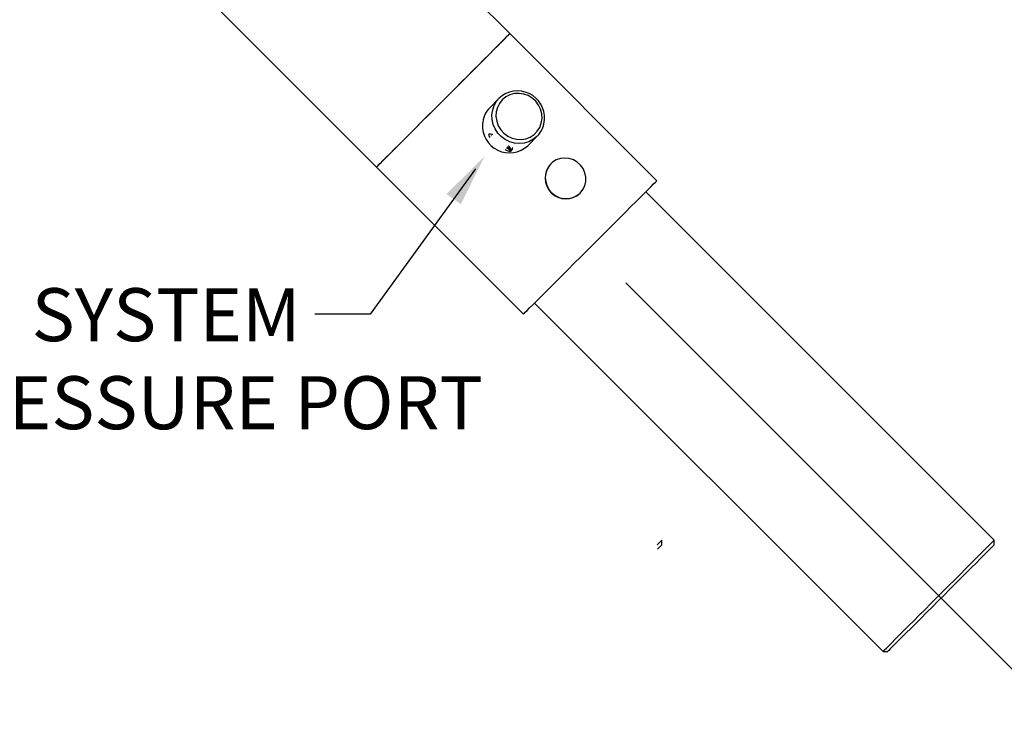
# Model space of a CAD drawing. Units: inches. Extents: x 0.5 to 8, y 0 to 10.7.
# Drawn here: x 3.6 to 5.5, y 6.2 to 7.6 of the extents above; entities that cross this region are included whole.
import ezdxf

# ---------------------------------------------------------------- set-up
doc = ezdxf.new("R2010")
doc.units = ezdxf.units.IN
doc.header["$MEASUREMENT"] = 0
doc.styles.add('logo', font='ARIALN.TTF')
doc.dimstyles.get("Standard").update_dxf_attribs({"dimtxt": 0.1, "dimasz": 0.1, "dimexe": 0.18, "dimexo": 0.0625, "dimgap": 0.09, "dimtad": 0, "dimtih": 1, "dimtoh": 1, "dimdec": 4, "dimlfac": 8, "dimzin": 0, "dimdsep": 46, "dimtxsty": 'logo', "dimcen": 0.09, "dimadec": 0, "dimazin": 0, "dimtfac": 1, "dimtdec": 4, "dimtofl": 0, "dimtmove": 0, "dimatfit": 3, "dimfxl": 1, "dimtolj": 1, "dimtzin": 0, "dimarcsym": 0})

# ---------------------------------------------------------------- blocks, each defined once
blk = doc.blocks.new('*D2')
at = {"color": 0, "lineweight": -2, "transparency": 16777216}
blk.add_line((5.4646, 7.8893), (6.3826, 7.8893), dxfattribs=at)
for start, end in [(341.3566, 357.4368), (317.5632, 333.5325)]:
    blk.add_arc((3.9671, 7.8893), 2.2355, start, end, dxfattribs=at)
at = {"color": 0, "transparency": 16777216}
for points in [[(6.1837, 7.7897), (6.217, 7.7889), (6.2026, 7.8893)], [(5.629, 6.3693), (5.6049, 6.3923), (5.5478, 6.3085)]]:
    blk.add_solid(points, dxfattribs=at)
at = {"layer": 'Defpoints', "color": 0, "transparency": 16777216}
for p in [(2.5689, 7.8893), (5.4021, 7.8893), (4.7655, 7.0909), (5.9031, 6.7715), (5.6175, 6.2388)]:
    blk.add_point(p, dxfattribs=at)
at = {"color": 0, "transparency": 16777216, "insert": (6.0324, 7.0338), "char_height": 0.1, "attachment_point": 5, "style": 'logo'}
blk.add_mtext('\\A1;45°', dxfattribs=at)

msp = doc.modelspace()

# ---------------------------------------------------------------- linework, layer by layer
at = {"color": 7, "linetype": 'Continuous', "lineweight": 25}
for p, q in [((3.899889, 7.70458), (4.294914, 7.309556)), ((4.54682, 7.561463), (4.435523, 7.672761)), ((4.82436, 7.283924), (4.54682, 7.561463)), ((4.526724, 7.439619), (4.508724, 7.421618)), ((4.50836, 7.373067), (4.506947, 7.371109)), ((4.511261, 7.369161), (4.511281, 7.369398)), ((4.511261, 7.369161), (4.511384, 7.369331)), ((4.512137, 7.368588), (4.511261, 7.369161)), ((4.511281, 7.369398), (4.512289, 7.368739)), ((4.580318, 7.350024), (4.598319, 7.368024)), ((4.5404, 7.345645), (4.540158, 7.345802)), ((4.54031, 7.345954), (4.540409, 7.34589)), ((4.5404, 7.345645), (4.540463, 7.345732)), ((4.543978, 7.343451), (4.5404, 7.345645)), ((4.540409, 7.34589), (4.543884, 7.343759)), ((4.54167, 7.347105), (4.541544, 7.347188)), ((4.54167, 7.347105), (4.541703, 7.34715)), ((4.544698, 7.344996), (4.54167, 7.347105)), ((4.541695, 7.347339), (4.544846, 7.345144)), ((4.543884, 7.343759), (4.546034, 7.342513)), ((4.543978, 7.343451), (4.544107, 7.343629)), ((4.546128, 7.342206), (4.543978, 7.343451)), ((4.544495, 7.34929), (4.544626, 7.349422)), ((4.544698, 7.344996), (4.544819, 7.345163)), ((4.546196, 7.343887), (4.544698, 7.344996)), ((4.544846, 7.345144), (4.546344, 7.344035)), ((4.547582, 7.342118), (4.547807, 7.34243)), ((4.5494, 7.340247), (4.55165, 7.343365)), ((4.294914, 7.309556), (4.572453, 7.032017)), ((4.624316, 7.3159), (4.624095, 7.315678)), ((4.679338, 7.260436), (4.679559, 7.260657)), ((5.461065, 6.605234), (4.803367, 7.262931)), ((5.61753, 6.238847), (4.765505, 7.090871)), ((4.593445, 7.053009), (5.251143, 6.395311)), ((4.833454, 6.596395), (4.833454, 6.605234)), ((5.461065, 6.596395), (5.461065, 6.605234)), ((5.251143, 6.395311), (5.259982, 6.395311))]:
    msp.add_line(p, q, dxfattribs=at)
at = {"color": 8, "linetype": 'Continuous', "lineweight": 25}
for p, q in [((4.544139, 7.349783), (4.544626, 7.349422)), ((4.546128, 7.342206), (4.54626, 7.342388)), ((4.546196, 7.343887), (4.546317, 7.344055))]:
    msp.add_line(p, q, dxfattribs=at)
for p, q in [((4.482032, 7.30655), (4.28326, 7.031857)), ((4.28326, 7.031857), (4.17853, 7.031857))]:
    msp.add_line(p, q)
at = {"color": 7, "linetype": 'Continuous', "lineweight": 25, "flags": 128}
for points in [[(4.54682, 7.561463), (4.546804, 7.561446), (4.545974, 7.560617), (4.543901, 7.558544), (4.540605, 7.555248), (4.536119, 7.550762), (4.530487, 7.54513), (4.523767, 7.538409), (4.516023, 7.530666), (4.507334, 7.521977), (4.497785, 7.512428), (4.487473, 7.502115), (4.476498, 7.49114), (4.46497, 7.479612), (4.453004, 7.467646), (4.440718, 7.455361), (4.428235, 7.442878), (4.415679, 7.430322), (4.403175, 7.417817), (4.390846, 7.405489), (4.378816, 7.393459), (4.367203, 7.381846), (4.356124, 7.370767), (4.345689, 7.360332), (4.336, 7.350643), (4.327155, 7.341798), (4.319242, 7.333884), (4.312338, 7.326981), (4.306513, 7.321156), (4.301824, 7.316467), (4.298319, 7.312962), (4.296031, 7.310674), (4.294985, 7.309627), (4.294914, 7.309556)], [(4.294914, 7.309556), (4.29507, 7.309713), (4.29632, 7.310963), (4.298808, 7.313451), (4.302509, 7.317152), (4.307387, 7.32203), (4.313392, 7.328035), (4.320465, 7.335108), (4.328537, 7.343179), (4.337525, 7.352168), (4.347342, 7.361985), (4.35789, 7.372533), (4.369064, 7.383707), (4.380753, 7.395395), (4.39284, 7.407482), (4.405205, 7.419848), (4.417727, 7.43237), (4.43028, 7.444922), (4.442739, 7.457381), (4.45498, 7.469623), (4.466883, 7.481526), (4.478328, 7.492971), (4.489202, 7.503845), (4.499398, 7.51404), (4.508812, 7.523455), (4.517353, 7.531996), (4.524934, 7.539577), (4.531482, 7.546125), (4.53693, 7.551573), (4.541225, 7.555867), (4.544323, 7.558966), (4.546194, 7.560837), (4.54682, 7.561463), (4.54682, 7.561463)], [(4.60745, 7.401265), (4.607014, 7.410072), (4.604817, 7.418683), (4.600947, 7.426745), (4.595564, 7.433929), (4.588888, 7.439939), (4.581192, 7.444531), (4.572791, 7.447516), (4.56403, 7.448771), (4.555267, 7.448246), (4.54686, 7.445962), (4.539155, 7.442013), (4.532465, 7.436559), (4.527066, 7.429826), (4.523179, 7.422087), (4.520961, 7.41366), (4.520505, 7.40489), (4.521829, 7.396136), (4.524878, 7.387757), (4.529529, 7.380095), (4.535589, 7.373464), (4.542812, 7.368135), (4.550902, 7.364327), (4.559527, 7.362196), (4.568335, 7.361829), (4.576964, 7.363241), (4.585061, 7.366374), (4.592296, 7.371099), (4.598371, 7.377224), (4.603039, 7.384498), (4.606107, 7.392623), (4.60745, 7.401265)], [(4.514169, 7.370619), (4.513702, 7.370801), (4.509927, 7.371824), (4.507487, 7.371571), (4.506649, 7.370068), (4.507504, 7.367482), (4.508916, 7.365367)], [(4.537399, 7.343044), (4.540559, 7.341434), (4.544819, 7.33985), (4.547919, 7.339508), (4.54952, 7.340445), (4.549447, 7.342559), (4.547709, 7.345619), (4.544495, 7.34929)], [(4.544626, 7.349422), (4.545008, 7.349836), (4.545136, 7.349984)], [(4.546034, 7.342513), (4.546639, 7.342207), (4.547141, 7.342045), (4.54748, 7.342046), (4.547616, 7.34221), (4.547535, 7.342518), (4.547245, 7.342934), (4.546781, 7.343408), (4.546196, 7.343887)], [(4.546344, 7.344035), (4.547123, 7.343398), (4.547742, 7.342765), (4.548128, 7.342212), (4.548236, 7.341802), (4.548054, 7.341584), (4.547602, 7.341582), (4.546934, 7.341798), (4.546128, 7.342206)], [(4.547371, 7.342026), (4.547827, 7.341894), (4.548237, 7.341883)], [(4.547828, 7.342659), (4.547841, 7.342522), (4.547807, 7.34243)], [(4.55165, 7.343365), (4.55177, 7.343563), (4.551697, 7.345677), (4.551293, 7.346615)], [(4.679559, 7.260657), (4.684662, 7.267052), (4.688235, 7.274439), (4.690111, 7.282473), (4.690201, 7.290779), (4.688503, 7.298967), (4.685095, 7.306656), (4.680136, 7.313486), (4.673859, 7.319137), (4.666557, 7.323345), (4.658571, 7.325913), (4.650275, 7.326722), (4.642057, 7.325733), (4.634301, 7.322993), (4.62737, 7.318629), (4.621587, 7.312846), (4.617223, 7.305915), (4.614483, 7.298159), (4.613494, 7.289941), (4.614303, 7.281645), (4.616871, 7.273659), (4.621079, 7.266357), (4.62673, 7.26008), (4.63356, 7.255121), (4.641248, 7.251713), (4.649437, 7.250015), (4.657743, 7.250105), (4.665777, 7.251981), (4.673164, 7.255554), (4.679559, 7.260657)], [(4.572453, 7.032017), (4.572524, 7.032088), (4.573571, 7.033135), (4.575858, 7.035422), (4.579364, 7.038928), (4.584052, 7.043616), (4.589877, 7.049441), (4.596781, 7.056345), (4.604695, 7.064259), (4.61354, 7.073104), (4.623228, 7.082792), (4.633664, 7.093228), (4.644743, 7.104307), (4.656355, 7.115919), (4.668385, 7.127949), (4.680714, 7.140278), (4.693219, 7.152783), (4.705775, 7.165339), (4.718257, 7.177821), (4.730543, 7.190107), (4.742509, 7.202073), (4.754037, 7.213601), (4.765012, 7.224576), (4.775325, 7.234889), (4.784873, 7.244437), (4.793563, 7.253127), (4.801306, 7.26087), (4.808027, 7.267591), (4.813658, 7.273222), (4.818144, 7.277708), (4.82144, 7.281004), (4.823513, 7.283077), (4.824343, 7.283907), (4.82436, 7.283924)], [(4.824766, 6.596546), (4.828723, 6.600503), (4.831504, 6.603284), (4.833077, 6.604857), (4.833454, 6.605234)], [(5.251143, 6.395311), (5.251172, 6.395341), (5.252055, 6.396224), (5.254158, 6.398326), (5.257456, 6.401624), (5.26191, 6.406079), (5.267469, 6.411638), (5.274067, 6.418236), (5.281627, 6.425796), (5.29006, 6.434229), (5.299268, 6.443436), (5.309141, 6.45331), (5.319566, 6.463734), (5.330418, 6.474587), (5.341572, 6.485741), (5.352896, 6.497065), (5.364258, 6.508427), (5.375524, 6.519693), (5.386563, 6.530732), (5.397244, 6.541413), (5.407443, 6.551612), (5.417041, 6.561209), (5.425923, 6.570092), (5.433988, 6.578156), (5.441138, 6.585307), (5.447293, 6.591461), (5.461065, 6.605234)], [(4.833454, 6.596395), (4.83314, 6.596081), (4.831658, 6.5946), (4.828978, 6.591919), (4.825132, 6.588073)], [(5.461065, 6.596395), (5.447778, 6.583108), (5.441753, 6.577083), (5.434742, 6.570072), (5.42683, 6.56216), (5.418114, 6.553443), (5.408698, 6.544028), (5.398697, 6.534027), (5.388234, 6.523563), (5.377433, 6.512763), (5.366428, 6.501758), (5.355351, 6.490681), (5.344336, 6.479666), (5.333519, 6.468848), (5.323029, 6.458358), (5.312993, 6.448323), (5.303536, 6.438865), (5.294769, 6.430099), (5.286801, 6.422131), (5.279728, 6.415058), (5.273636, 6.408965), (5.268598, 6.403928), (5.264676, 6.400006), (5.261918, 6.397247), (5.260356, 6.395686), (5.259982, 6.395311)]]:
    msp.add_lwpolyline(points, dxfattribs=at)
at = {"color": 8, "linetype": 'Continuous', "lineweight": 25, "flags": 128}
msp.add_lwpolyline([(4.598319, 7.368024), (4.597417, 7.367146), (4.590338, 7.361627), (4.582312, 7.357545), (4.573613, 7.355038), (4.564535, 7.354193), (4.555389, 7.355037), (4.546486, 7.357544), (4.538129, 7.361626), (4.530602, 7.367145), (4.524163, 7.373912), (4.51903, 7.381699), (4.515378, 7.390239), (4.513331, 7.399241), (4.512959, 7.408399), (4.514275, 7.417402), (4.517235, 7.425942), (4.521736, 7.433729), (4.526724, 7.439619)], dxfattribs=at)
at = {"color": 7, "linetype": 'Continuous', "lineweight": 25}
for centre, radius, start, end in [((4.561369, 7.402445), 0.050815, 356.388314, 132.983213), ((4.5424, 7.388126), 0.047496, 135.156959, 177.25671), ((4.564643, 7.401517), 0.047495, 315.15667, 357.256998), ((4.545673, 7.387198), 0.050815, 176.388319, 312.983249), ((4.652399, 7.288739), 0.039074, 136.415064, 313.584898)]:
    msp.add_arc(centre, radius, start, end, dxfattribs=at)
msp.add_solid([(4.454195, 7.239218), (4.427141, 7.25869), (4.499085, 7.330117)])

# ---------------------------------------------------------------- texts
at = {"color": 7, "style": 'logo'}
for s, p in [('SYSTEM', (3.64394, 6.980946)), ('PRESSURE PORT', (3.427755, 6.814831))]:
    msp.add_text(s, height=0.1, dxfattribs=at).set_placement(p)

# ---------------------------------------------------------------- dimensions: what is measured, and where the dimension line sits
dim = msp.add_angular_dim_2l(base=(5.903107, 6.77153), line1=((5.61753, 6.238847), (4.765505, 7.090871)), line2=((2.56893, 7.889295), (5.402117, 7.889295)), dimstyle='Standard')
dim.commit()
dim.dimension.update_dxf_attribs({"geometry": '*D2', "text_midpoint": (6.032442, 7.033795)})

doc.saveas('drawing.dxf')
